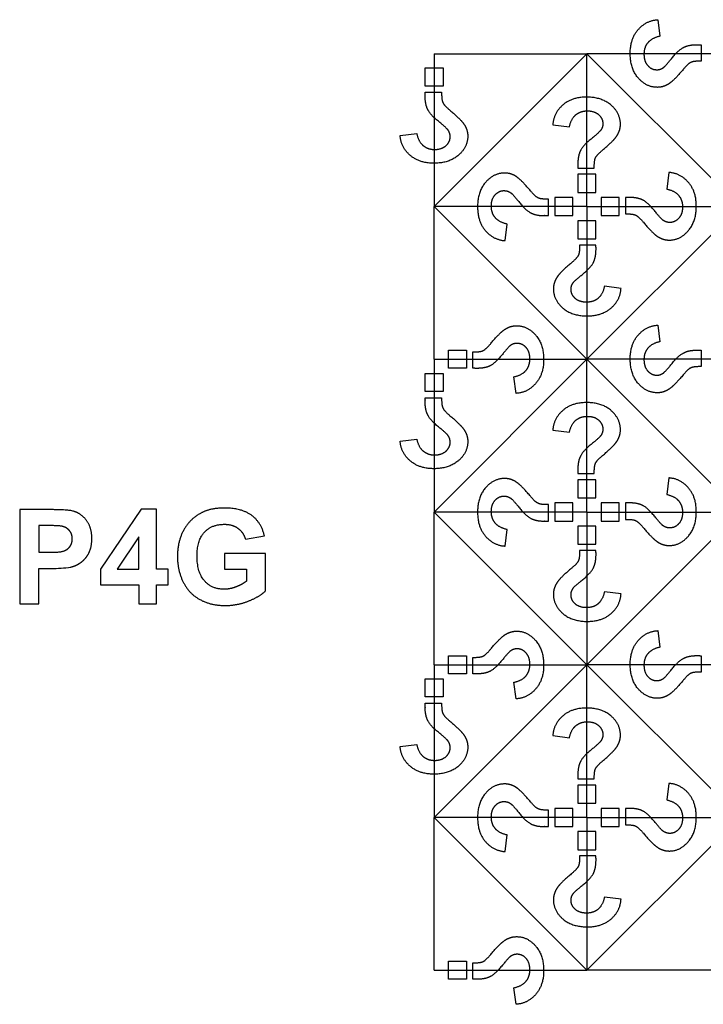
# Model space of a CAD drawing. Units: millimetres. Extents: x 807 to 4005, y -827 to 1388.
# Drawn here: x 841 to 1032, y -75 to 199 of the extents above; entities that cross this region are included whole.
import ezdxf

# ---------------------------------------------------------------- set-up
doc = ezdxf.new("R2010")
doc.units = ezdxf.units.MM
doc.layers.add('Default', color=7, linetype='Continuous', true_color=0x000000)

msp = doc.modelspace()

# ---------------------------------------------------------------- linework, layer by layer
at = {"layer": 'Default', "color": 5, "true_color": 0x0000ff}
for p, q in [((1019.38, 199.45), (1019.96, 194.82)), ((1031.48, 192.45), (1031.48, 187.87)), ((999.59, 189.93), (956.97, 147.3)), ((956.97, 189.93), (999.59, 189.93)), ((956.97, 189.93), (956.97, 147.3)), ((999.59, 147.3), (999.59, 189.93)), ((1042.22, 147.3), (999.59, 189.93)), ((1042.22, 189.93), (999.59, 189.93)), ((954.45, 180.93), (954.45, 185.97)), ((954.45, 185.97), (959.49, 185.97)), ((959.49, 185.97), (959.49, 180.93)), ((959.49, 180.93), (954.45, 180.93)), ((954.45, 179.19), (959.03, 179.19)), ((947.45, 167.09), (952.08, 167.66)), ((990.07, 170.14), (994.7, 169.56)), ((997.07, 158.04), (1001.65, 158.04)), ((1022.43, 156.82), (1021.86, 152.19)), ((997.07, 156.3), (997.07, 151.26)), ((1002.12, 156.3), (997.07, 156.3)), ((1002.12, 151.26), (1002.12, 156.3)), ((997.07, 151.26), (1002.12, 151.26)), ((988.85, 144.78), (988.85, 149.36)), ((990.6, 149.82), (990.6, 144.78)), ((995.64, 149.82), (990.6, 149.82)), ((995.64, 144.78), (995.64, 149.82)), ((1008.59, 149.82), (1003.55, 149.82)), ((1003.55, 149.82), (1003.55, 144.78)), ((1008.59, 144.78), (1008.59, 149.82)), ((1010.34, 149.82), (1010.34, 145.25)), ((956.97, 147.3), (999.59, 104.68)), ((999.59, 147.3), (956.97, 147.3)), ((956.97, 104.68), (956.97, 147.3)), ((999.59, 104.68), (1042.22, 147.3)), ((999.59, 147.3), (1042.22, 147.3)), ((999.59, 147.3), (999.59, 104.68)), ((990.6, 144.78), (995.64, 144.78)), ((997.07, 143.35), (997.07, 138.3)), ((1002.12, 143.35), (997.07, 143.35)), ((1002.12, 138.3), (1002.12, 143.35)), ((1003.55, 144.78), (1008.59, 144.78)), ((976.76, 137.78), (977.33, 142.41)), ((997.07, 138.3), (1002.12, 138.3)), ((1002.12, 136.56), (997.54, 136.56)), ((1009.12, 124.47), (1004.49, 125.04)), ((1019.38, 114.2), (1019.96, 109.57)), ((960.93, 107.2), (965.97, 107.2)), ((960.93, 102.16), (960.93, 107.2)), ((965.97, 107.2), (965.97, 102.16)), ((1031.48, 107.2), (1031.48, 102.62)), ((956.97, 104.68), (999.59, 104.68)), ((999.59, 104.68), (956.97, 62.05)), ((956.97, 104.68), (956.97, 62.05)), ((967.71, 102.16), (967.71, 106.73)), ((1042.22, 104.68), (999.59, 104.68)), ((999.59, 62.05), (999.59, 104.68)), ((1042.22, 62.05), (999.59, 104.68)), ((965.97, 102.16), (960.93, 102.16)), ((954.45, 95.68), (954.45, 100.72)), ((954.45, 100.72), (959.49, 100.72)), ((959.49, 100.72), (959.49, 95.68)), ((979.81, 95.16), (979.23, 99.79)), ((959.49, 95.68), (954.45, 95.68)), ((954.45, 93.94), (959.03, 93.94)), ((990.07, 84.89), (994.7, 84.32)), ((947.45, 81.84), (952.08, 82.41)), ((997.07, 72.79), (1001.65, 72.79)), ((1022.43, 71.57), (1021.86, 66.94)), ((997.07, 71.05), (997.07, 66.01)), ((1002.12, 71.05), (997.07, 71.05)), ((1002.12, 66.01), (1002.12, 71.05)), ((997.07, 66.01), (1002.12, 66.01)), ((988.85, 59.53), (988.85, 64.11)), ((990.6, 64.57), (990.6, 59.53)), ((995.64, 64.57), (990.6, 64.57)), ((995.64, 59.53), (995.64, 64.57)), ((1008.59, 64.57), (1003.55, 64.57)), ((1003.55, 64.57), (1003.55, 59.53)), ((1008.59, 59.53), (1008.59, 64.57)), ((1010.34, 64.57), (1010.34, 60)), ((841.22, 62.71), (841.22, 36.4)), ((849.74, 62.71), (841.22, 62.71)), ((875.16, 62.82), (863.74, 46.11)), ((879.39, 62.82), (875.16, 62.82)), ((879.39, 46.13), (879.39, 62.82)), ((956.97, 62.05), (999.59, 19.43)), ((999.59, 62.05), (956.97, 62.05)), ((956.97, 19.43), (956.97, 62.05)), ((999.59, 19.43), (1042.22, 62.05)), ((999.59, 62.05), (1042.22, 62.05)), ((999.59, 62.05), (999.59, 19.43)), ((846.53, 58.26), (846.53, 50.8)), ((849.1, 58.26), (846.53, 58.26)), ((990.6, 59.53), (995.64, 59.53)), ((997.07, 58.1), (997.07, 53.05)), ((1002.12, 58.1), (997.07, 58.1)), ((1002.12, 53.05), (1002.12, 58.1)), ((1003.55, 59.53), (1008.59, 59.53)), ((874.51, 55.12), (868.46, 46.13)), ((874.51, 46.13), (874.51, 55.12)), ((904.25, 54.44), (909.53, 55.43)), ((976.76, 52.53), (977.33, 57.16)), ((997.07, 53.05), (1002.12, 53.05)), ((846.53, 50.8), (849.44, 50.8)), ((898.42, 50.51), (898.42, 46.08)), ((909.87, 50.51), (898.42, 50.51)), ((909.87, 40.03), (909.87, 50.51)), ((1002.12, 51.31), (997.54, 51.31)), ((846.53, 46.33), (849.99, 46.33)), ((846.53, 36.4), (846.53, 46.33)), ((863.74, 46.11), (863.74, 41.7)), ((868.46, 46.13), (874.51, 46.13)), ((882.66, 46.13), (879.39, 46.13)), ((882.66, 41.7), (882.66, 46.13)), ((898.42, 46.08), (904.5, 46.08)), ((904.5, 46.08), (904.5, 42.74)), ((863.74, 41.7), (874.51, 41.7)), ((874.51, 41.7), (874.51, 36.4)), ((879.39, 41.7), (882.66, 41.7)), ((879.39, 36.4), (879.39, 41.7)), ((1009.12, 39.22), (1004.49, 39.79)), ((841.22, 36.4), (846.53, 36.4)), ((874.51, 36.4), (879.39, 36.4)), ((1019.38, 28.95), (1019.96, 24.32)), ((956.97, 19.43), (999.59, 19.43)), ((999.59, 19.43), (956.97, -23.2)), ((956.97, 19.43), (956.97, -23.2)), ((960.93, 21.95), (965.97, 21.95)), ((960.93, 16.91), (960.93, 21.95)), ((965.97, 21.95), (965.97, 16.91)), ((967.71, 16.91), (967.71, 21.48)), ((1042.22, 19.43), (999.59, 19.43)), ((1042.22, -23.2), (999.59, 19.43)), ((999.59, -23.2), (999.59, 19.43)), ((1031.48, 21.95), (1031.48, 17.37)), ((965.97, 16.91), (960.93, 16.91)), ((954.45, 10.43), (954.45, 15.47)), ((954.45, 15.47), (959.49, 15.47)), ((959.49, 15.47), (959.49, 10.43)), ((979.81, 9.91), (979.23, 14.54)), ((959.49, 10.43), (954.45, 10.43)), ((954.45, 8.69), (959.03, 8.69)), ((990.07, -0.36), (994.7, -0.93)), ((947.45, -3.41), (952.08, -2.83)), ((997.07, -12.46), (1001.65, -12.46)), ((1022.43, -13.68), (1021.86, -18.31)), ((997.07, -14.2), (997.07, -19.24)), ((1002.12, -14.2), (997.07, -14.2)), ((1002.12, -19.24), (1002.12, -14.2)), ((988.85, -25.72), (988.85, -21.14)), ((990.6, -20.67), (990.6, -25.72)), ((995.64, -20.67), (990.6, -20.67)), ((995.64, -25.72), (995.64, -20.67)), ((997.07, -19.24), (1002.12, -19.24)), ((1008.59, -20.67), (1003.55, -20.67)), ((1003.55, -20.67), (1003.55, -25.72)), ((1008.59, -25.72), (1008.59, -20.67)), ((1010.34, -20.67), (1010.34, -25.25)), ((956.97, -23.2), (999.59, -65.82)), ((999.59, -23.2), (956.97, -23.2)), ((956.97, -65.82), (956.97, -23.2)), ((999.59, -65.82), (1042.22, -23.2)), ((999.59, -23.2), (999.59, -65.82)), ((999.59, -23.2), (1042.22, -23.2)), ((990.6, -25.72), (995.64, -25.72)), ((997.07, -27.15), (997.07, -32.2)), ((1002.12, -27.15), (997.07, -27.15)), ((1002.12, -32.2), (1002.12, -27.15)), ((1003.55, -25.72), (1008.59, -25.72)), ((976.76, -32.72), (977.33, -28.09)), ((997.07, -32.2), (1002.12, -32.2)), ((1002.12, -33.94), (997.54, -33.94)), ((1009.12, -46.03), (1004.49, -45.46)), ((956.97, -65.82), (999.59, -65.82)), ((960.93, -63.3), (965.97, -63.3)), ((960.93, -68.34), (960.93, -63.3)), ((965.97, -63.3), (965.97, -68.34)), ((967.71, -68.34), (967.71, -63.77)), ((1042.22, -65.82), (999.59, -65.82)), ((965.97, -68.34), (960.93, -68.34)), ((979.81, -75.34), (979.23, -70.71))]:
    msp.add_line(p, q, dxfattribs=at)
msp.add_arc((850.69, 76.64), 30.33, 268.6886, 279.1377, dxfattribs=at)
for points, knots in [([(1026.45, 185.54), (1023.89, 182.45), (1022.4, 181.51), (1020.91, 180.57), (1019.24, 180.57), (1016.22, 180.57), (1013.95, 183.13), (1011.68, 185.7), (1011.68, 190.04), (1011.68, 194.17), (1013.93, 196.71), (1016.17, 199.25), (1019.38, 199.45)], [-25, -25, -25, -24, -24, -23, -23, -22, -22, -21, -21, -20, -20, -19, -19, -19]), ([(1019.96, 194.82), (1017.71, 194.33), (1016.62, 193.04), (1015.52, 191.75), (1015.52, 189.83), (1015.52, 187.84), (1016.57, 186.66), (1017.62, 185.48), (1019.1, 185.48), (1020.15, 185.48), (1021.03, 186.15), (1021.59, 186.58), (1023.38, 188.79)], [-18, -18, -18, -17, -17, -16, -16, -15, -15, -14, -14, -13, -13, -12, -12, -12]), ([(1023.38, 188.79), (1025.18, 190.99), (1026.62, 191.73), (1028.05, 192.47), (1030.28, 192.47), (1030.49, 192.47), (1031.48, 192.45)], [-12, -12, -12, -11, -11, -10, -10, -9, -9, -9]), ([(1031.48, 187.87), (1029.4, 187.91), (1028.59, 187.52), (1027.78, 187.14), (1026.45, 185.54)], [-27, -27, -27, -26, -26, -25, -25, -25]), ([(958.11, 171.09), (955.9, 172.89), (955.17, 174.32), (954.43, 175.76), (954.43, 177.98), (954.43, 178.2), (954.45, 179.19)], [-12, -12, -12, -11, -11, -10, -10, -9, -9, -9]), ([(959.03, 179.19), (958.99, 177.1), (959.38, 176.3), (959.76, 175.49), (961.36, 174.16)], [-27, -27, -27, -26, -26, -25, -25, -25]), ([(1003.98, 163.07), (1007.07, 165.63), (1008.01, 167.12), (1008.95, 168.61), (1008.95, 170.28), (1008.95, 173.3), (1006.39, 175.57), (1003.82, 177.84), (999.48, 177.84), (995.35, 177.84), (992.81, 175.6), (990.27, 173.35), (990.07, 170.14)], [-25, -25, -25, -24, -24, -23, -23, -22, -22, -21, -21, -20, -20, -19, -19, -19]), ([(961.36, 174.16), (964.45, 171.59), (965.39, 170.11), (966.33, 168.62), (966.33, 166.95), (966.33, 163.93), (963.76, 161.66), (961.2, 159.39), (956.85, 159.39), (952.73, 159.39), (950.19, 161.63), (947.65, 163.88), (947.45, 167.09)], [-25, -25, -25, -24, -24, -23, -23, -22, -22, -21, -21, -20, -20, -19, -19, -19]), ([(994.7, 169.56), (995.19, 171.81), (996.48, 172.9), (997.77, 174), (999.69, 174), (1001.69, 174), (1002.86, 172.95), (1004.04, 171.9), (1004.04, 170.43), (1004.04, 169.37), (1003.37, 168.49), (1002.94, 167.93), (1000.73, 166.14)], [-18, -18, -18, -17, -17, -16, -16, -15, -15, -14, -14, -13, -13, -12, -12, -12]), ([(952.08, 167.66), (952.56, 165.42), (953.86, 164.33), (955.15, 163.23), (957.07, 163.23), (959.06, 163.23), (960.24, 164.28), (961.41, 165.33), (961.41, 166.8), (961.41, 167.86), (960.75, 168.74), (960.32, 169.3), (958.11, 171.09)], [-18, -18, -18, -17, -17, -16, -16, -15, -15, -14, -14, -13, -13, -12, -12, -12]), ([(1000.73, 166.14), (998.53, 164.34), (997.79, 162.91), (997.06, 161.47), (997.06, 159.24), (997.06, 159.03), (997.07, 158.04)], [-12, -12, -12, -11, -11, -10, -10, -9, -9, -9]), ([(1001.65, 158.04), (1001.61, 160.12), (1002, 160.93), (1002.39, 161.74), (1003.98, 163.07)], [-27, -27, -27, -26, -26, -25, -25, -25]), ([(983.83, 151.69), (981.26, 154.78), (979.77, 155.72), (978.28, 156.66), (976.61, 156.66), (973.6, 156.66), (971.33, 154.1), (969.06, 151.53), (969.06, 147.19), (969.06, 143.06), (971.3, 140.52), (973.55, 137.98), (976.76, 137.78)], [-25, -25, -25, -24, -24, -23, -23, -22, -22, -21, -21, -20, -20, -19, -19, -19]), ([(1015.36, 142.91), (1017.93, 139.83), (1019.42, 138.88), (1020.91, 137.94), (1022.58, 137.94), (1025.59, 137.94), (1027.86, 140.51), (1030.13, 143.08), (1030.13, 147.42), (1030.13, 151.55), (1027.89, 154.09), (1025.64, 156.63), (1022.43, 156.82)], [-25, -25, -25, -24, -24, -23, -23, -22, -22, -21, -21, -20, -20, -19, -19, -19]), ([(977.33, 142.41), (975.09, 142.9), (973.99, 144.19), (972.9, 145.48), (972.9, 147.4), (972.9, 149.39), (973.95, 150.57), (975, 151.74), (976.47, 151.74), (977.53, 151.74), (978.41, 151.08), (978.97, 150.65), (980.76, 148.44)], [-18, -18, -18, -17, -17, -16, -16, -15, -15, -14, -14, -13, -13, -12, -12, -12]), ([(988.85, 149.36), (986.77, 149.32), (985.97, 149.71), (985.16, 150.09), (983.83, 151.69)], [-27, -27, -27, -26, -26, -25, -25, -25]), ([(1021.86, 152.19), (1024.1, 151.71), (1025.2, 150.42), (1026.29, 149.12), (1026.29, 147.2), (1026.29, 145.21), (1025.24, 144.04), (1024.19, 142.86), (1022.72, 142.86), (1021.66, 142.86), (1020.78, 143.52), (1020.22, 143.95), (1018.43, 146.16)], [-18, -18, -18, -17, -17, -16, -16, -15, -15, -14, -14, -13, -13, -12, -12, -12]), ([(980.76, 148.44), (982.55, 146.23), (983.99, 145.5), (985.43, 144.76), (987.65, 144.76), (987.87, 144.76), (988.85, 144.78)], [-12, -12, -12, -11, -11, -10, -10, -9, -9, -9]), ([(1018.43, 146.16), (1016.63, 148.37), (1015.2, 149.11), (1013.76, 149.84), (1011.54, 149.84), (1011.32, 149.84), (1010.34, 149.82)], [-12, -12, -12, -11, -11, -10, -10, -9, -9, -9]), ([(1010.34, 145.25), (1012.42, 145.28), (1013.22, 144.9), (1014.03, 144.51), (1015.36, 142.91)], [-27, -27, -27, -26, -26, -25, -25, -25]), ([(997.54, 136.56), (997.58, 134.48), (997.19, 133.67), (996.8, 132.86), (995.21, 131.54)], [-27, -27, -27, -26, -26, -25, -25, -25]), ([(998.46, 128.47), (1000.66, 130.26), (1001.4, 131.7), (1002.13, 133.13), (1002.13, 135.36), (1002.13, 135.57), (1002.12, 136.56)], [-12, -12, -12, -11, -11, -10, -10, -9, -9, -9]), ([(995.21, 131.54), (992.12, 128.97), (991.18, 127.48), (990.24, 125.99), (990.24, 124.32), (990.24, 121.31), (992.8, 119.04), (995.37, 116.77), (999.71, 116.77), (1003.84, 116.77), (1006.38, 119.01), (1008.92, 121.25), (1009.12, 124.47)], [-25, -25, -25, -24, -24, -23, -23, -22, -22, -21, -21, -20, -20, -19, -19, -19]), ([(1004.49, 125.04), (1004, 122.8), (1002.71, 121.7), (1001.42, 120.61), (999.5, 120.61), (997.5, 120.61), (996.33, 121.66), (995.15, 122.71), (995.15, 124.18), (995.15, 125.24), (995.82, 126.12), (996.25, 126.67), (998.46, 128.47)], [-18, -18, -18, -17, -17, -16, -16, -15, -15, -14, -14, -13, -13, -12, -12, -12]), ([(972.74, 109.07), (975.3, 112.15), (976.79, 113.1), (978.28, 114.04), (979.95, 114.04), (982.97, 114.04), (985.24, 111.47), (987.51, 108.9), (987.51, 104.56), (987.51, 100.43), (985.26, 97.89), (983.02, 95.35), (979.81, 95.16)], [-25, -25, -25, -24, -24, -23, -23, -22, -22, -21, -21, -20, -20, -19, -19, -19]), ([(1026.45, 100.29), (1023.89, 97.2), (1022.4, 96.26), (1020.91, 95.32), (1019.24, 95.32), (1016.22, 95.32), (1013.95, 97.88), (1011.68, 100.45), (1011.68, 104.79), (1011.68, 108.92), (1013.93, 111.46), (1016.17, 114), (1019.38, 114.2)], [-25, -25, -25, -24, -24, -23, -23, -22, -22, -21, -21, -20, -20, -19, -19, -19]), ([(967.71, 106.73), (969.79, 106.7), (970.6, 107.08), (971.41, 107.47), (972.74, 109.07)], [-27, -27, -27, -26, -26, -25, -25, -25]), ([(979.23, 99.79), (981.48, 100.27), (982.57, 101.56), (983.67, 102.86), (983.67, 104.78), (983.67, 106.77), (982.62, 107.94), (981.57, 109.12), (980.09, 109.12), (979.04, 109.12), (978.16, 108.46), (977.6, 108.02), (975.8, 105.82)], [-18, -18, -18, -17, -17, -16, -16, -15, -15, -14, -14, -13, -13, -12, -12, -12]), ([(1019.96, 109.57), (1017.71, 109.08), (1016.62, 107.79), (1015.52, 106.5), (1015.52, 104.58), (1015.52, 102.59), (1016.57, 101.41), (1017.62, 100.24), (1019.1, 100.24), (1020.15, 100.24), (1021.03, 100.9), (1021.59, 101.33), (1023.38, 103.54)], [-18, -18, -18, -17, -17, -16, -16, -15, -15, -14, -14, -13, -13, -12, -12, -12]), ([(1023.38, 103.54), (1025.18, 105.75), (1026.62, 106.48), (1028.05, 107.22), (1030.28, 107.22), (1030.49, 107.22), (1031.48, 107.2)], [-12, -12, -12, -11, -11, -10, -10, -9, -9, -9]), ([(975.8, 105.82), (974.01, 103.61), (972.57, 102.87), (971.14, 102.14), (968.91, 102.14), (968.7, 102.14), (967.71, 102.16)], [-12, -12, -12, -11, -11, -10, -10, -9, -9, -9]), ([(1031.48, 102.62), (1029.4, 102.66), (1028.59, 102.27), (1027.78, 101.89), (1026.45, 100.29)], [-27, -27, -27, -26, -26, -25, -25, -25]), ([(958.11, 85.84), (955.9, 87.64), (955.17, 89.07), (954.43, 90.51), (954.43, 92.73), (954.43, 92.95), (954.45, 93.94)], [-12, -12, -12, -11, -11, -10, -10, -9, -9, -9]), ([(959.03, 93.94), (958.99, 91.86), (959.38, 91.05), (959.76, 90.24), (961.36, 88.91)], [-27, -27, -27, -26, -26, -25, -25, -25]), ([(1003.98, 77.82), (1007.07, 80.39), (1008.01, 81.87), (1008.95, 83.36), (1008.95, 85.03), (1008.95, 88.05), (1006.39, 90.32), (1003.82, 92.59), (999.48, 92.59), (995.35, 92.59), (992.81, 90.35), (990.27, 88.1), (990.07, 84.89)], [-25, -25, -25, -24, -24, -23, -23, -22, -22, -21, -21, -20, -20, -19, -19, -19]), ([(961.36, 88.91), (964.45, 86.35), (965.39, 84.86), (966.33, 83.37), (966.33, 81.7), (966.33, 78.68), (963.76, 76.41), (961.2, 74.14), (956.85, 74.14), (952.73, 74.14), (950.19, 76.38), (947.65, 78.63), (947.45, 81.84)], [-25, -25, -25, -24, -24, -23, -23, -22, -22, -21, -21, -20, -20, -19, -19, -19]), ([(994.7, 84.32), (995.19, 86.56), (996.48, 87.65), (997.77, 88.75), (999.69, 88.75), (1001.69, 88.75), (1002.86, 87.7), (1004.04, 86.65), (1004.04, 85.18), (1004.04, 84.12), (1003.37, 83.24), (1002.94, 82.68), (1000.73, 80.89)], [-18, -18, -18, -17, -17, -16, -16, -15, -15, -14, -14, -13, -13, -12, -12, -12]), ([(952.08, 82.41), (952.56, 80.17), (953.86, 79.08), (955.15, 77.98), (957.07, 77.98), (959.06, 77.98), (960.24, 79.03), (961.41, 80.08), (961.41, 81.55), (961.41, 82.61), (960.75, 83.49), (960.32, 84.05), (958.11, 85.84)], [-18, -18, -18, -17, -17, -16, -16, -15, -15, -14, -14, -13, -13, -12, -12, -12]), ([(1000.73, 80.89), (998.53, 79.09), (997.79, 77.66), (997.06, 76.22), (997.06, 74), (997.06, 73.78), (997.07, 72.79)], [-12, -12, -12, -11, -11, -10, -10, -9, -9, -9]), ([(1001.65, 72.79), (1001.61, 74.88), (1002, 75.68), (1002.39, 76.49), (1003.98, 77.82)], [-27, -27, -27, -26, -26, -25, -25, -25]), ([(1015.36, 57.66), (1017.93, 54.58), (1019.42, 53.64), (1020.91, 52.69), (1022.58, 52.69), (1025.59, 52.69), (1027.86, 55.26), (1030.13, 57.83), (1030.13, 62.17), (1030.13, 66.3), (1027.89, 68.84), (1025.64, 71.38), (1022.43, 71.57)], [-25, -25, -25, -24, -24, -23, -23, -22, -22, -21, -21, -20, -20, -19, -19, -19]), ([(983.83, 66.44), (981.26, 69.53), (979.77, 70.47), (978.28, 71.41), (976.61, 71.41), (973.6, 71.41), (971.33, 68.85), (969.06, 66.28), (969.06, 61.94), (969.06, 57.81), (971.3, 55.27), (973.55, 52.73), (976.76, 52.53)], [-25, -25, -25, -24, -24, -23, -23, -22, -22, -21, -21, -20, -20, -19, -19, -19]), ([(977.33, 57.16), (975.09, 57.65), (973.99, 58.94), (972.9, 60.23), (972.9, 62.15), (972.9, 64.14), (973.95, 65.32), (975, 66.49), (976.47, 66.49), (977.53, 66.49), (978.41, 65.83), (978.97, 65.4), (980.76, 63.19)], [-18, -18, -18, -17, -17, -16, -16, -15, -15, -14, -14, -13, -13, -12, -12, -12]), ([(988.85, 64.11), (986.77, 64.07), (985.97, 64.46), (985.16, 64.84), (983.83, 66.44)], [-27, -27, -27, -26, -26, -25, -25, -25]), ([(1021.86, 66.94), (1024.1, 66.46), (1025.2, 65.17), (1026.29, 63.87), (1026.29, 61.95), (1026.29, 59.96), (1025.24, 58.79), (1024.19, 57.61), (1022.72, 57.61), (1021.66, 57.61), (1020.78, 58.27), (1020.22, 58.71), (1018.43, 60.91)], [-18, -18, -18, -17, -17, -16, -16, -15, -15, -14, -14, -13, -13, -12, -12, -12]), ([(1018.43, 60.91), (1016.63, 63.12), (1015.2, 63.86), (1013.76, 64.59), (1011.54, 64.59), (1011.32, 64.59), (1010.34, 64.57)], [-12, -12, -12, -11, -11, -10, -10, -9, -9, -9]), ([(855.5, 46.7), (856.9, 47.01), (858.26, 47.95), (859.61, 48.89), (860.49, 50.54), (861.37, 52.2), (861.37, 54.62), (861.37, 57.76), (859.85, 59.74), (858.32, 61.73), (856.06, 62.32), (854.59, 62.71), (849.74, 62.71)], [102.739427, 102.739427, 102.739427, 103.739427, 103.739427, 104.739427, 104.739427, 105.739427, 105.739427, 106.739427, 106.739427, 107.739427, 107.739427, 108.739427, 108.739427, 108.739427]), ([(909.53, 55.43), (908.74, 59.05), (905.98, 61.11), (903.23, 63.16), (898.33, 63.16), (894.56, 63.16), (892.03, 61.85), (888.71, 60.15), (886.98, 56.95), (885.26, 53.76), (885.26, 49.65), (885.26, 45.86), (886.8, 42.64), (888.35, 39.42), (891.42, 37.68), (894.49, 35.95), (898.61, 35.95), (901.86, 35.95), (905.03, 37.18), (908.2, 38.41), (909.87, 40.03)], [77.008186, 77.008186, 77.008186, 78.008186, 78.008186, 79.008186, 79.008186, 80.008186, 80.008186, 81.008186, 81.008186, 82.008186, 82.008186, 83.008186, 83.008186, 84.008186, 84.008186, 85.008186, 85.008186, 86.008186, 86.008186, 87.008186, 87.008186, 87.008186]), ([(980.76, 63.19), (982.55, 60.99), (983.99, 60.25), (985.43, 59.51), (987.65, 59.51), (987.87, 59.51), (988.85, 59.53)], [-12, -12, -12, -11, -11, -10, -10, -9, -9, -9]), ([(849.44, 50.8), (852.58, 50.8), (853.64, 51.21), (854.69, 51.62), (855.3, 52.5), (855.9, 53.38), (855.9, 54.55), (855.9, 55.98), (855.05, 56.92), (854.21, 57.85), (852.92, 58.08), (851.97, 58.26), (849.1, 58.26)], [-30.590723, -30.590723, -30.590723, -29.590723, -29.590723, -28.590723, -28.590723, -27.590723, -27.590723, -26.590723, -26.590723, -25.590723, -25.590723, -24.590723, -24.590723, -24.590723]), ([(904.5, 42.74), (903.3, 41.8), (901.62, 41.15), (899.94, 40.49), (898.27, 40.49), (894.9, 40.49), (892.82, 42.84), (890.73, 45.18), (890.73, 49.86), (890.73, 54.21), (892.79, 56.41), (894.84, 58.62), (898.33, 58.62), (900.62, 58.62), (902.16, 57.5), (903.69, 56.38), (904.25, 54.44)], [68.008186, 68.008186, 68.008186, 69.008186, 69.008186, 70.008186, 70.008186, 71.008186, 71.008186, 72.008186, 72.008186, 73.008186, 73.008186, 74.008186, 74.008186, 75.008186, 75.008186, 76.008186, 76.008186, 76.008186]), ([(1010.34, 60), (1012.42, 60.03), (1013.22, 59.65), (1014.03, 59.26), (1015.36, 57.66)], [-27, -27, -27, -26, -26, -25, -25, -25]), ([(997.54, 51.31), (997.58, 49.23), (997.19, 48.42), (996.8, 47.62), (995.21, 46.29)], [-27, -27, -27, -26, -26, -25, -25, -25]), ([(998.46, 43.22), (1000.66, 45.01), (1001.4, 46.45), (1002.13, 47.88), (1002.13, 50.11), (1002.13, 50.33), (1002.12, 51.31)], [-12, -12, -12, -11, -11, -10, -10, -9, -9, -9]), ([(995.21, 46.29), (992.12, 43.72), (991.18, 42.23), (990.24, 40.74), (990.24, 39.07), (990.24, 36.06), (992.8, 33.79), (995.37, 31.52), (999.71, 31.52), (1003.84, 31.52), (1006.38, 33.76), (1008.92, 36), (1009.12, 39.22)], [-25, -25, -25, -24, -24, -23, -23, -22, -22, -21, -21, -20, -20, -19, -19, -19]), ([(1004.49, 39.79), (1004, 37.55), (1002.71, 36.45), (1001.42, 35.36), (999.5, 35.36), (997.5, 35.36), (996.33, 36.41), (995.15, 37.46), (995.15, 38.93), (995.15, 39.99), (995.82, 40.87), (996.25, 41.42), (998.46, 43.22)], [-18, -18, -18, -17, -17, -16, -16, -15, -15, -14, -14, -13, -13, -12, -12, -12]), ([(972.74, 23.82), (975.3, 26.9), (976.79, 27.85), (978.28, 28.79), (979.95, 28.79), (982.97, 28.79), (985.24, 26.22), (987.51, 23.65), (987.51, 19.31), (987.51, 15.18), (985.26, 12.64), (983.02, 10.1), (979.81, 9.91)], [-25, -25, -25, -24, -24, -23, -23, -22, -22, -21, -21, -20, -20, -19, -19, -19]), ([(1026.45, 15.04), (1023.89, 11.95), (1022.4, 11.01), (1020.91, 10.07), (1019.24, 10.07), (1016.22, 10.07), (1013.95, 12.64), (1011.68, 15.2), (1011.68, 19.54), (1011.68, 23.67), (1013.93, 26.21), (1016.17, 28.75), (1019.38, 28.95)], [-25, -25, -25, -24, -24, -23, -23, -22, -22, -21, -21, -20, -20, -19, -19, -19]), ([(967.71, 21.48), (969.79, 21.45), (970.6, 21.83), (971.41, 22.22), (972.74, 23.82)], [-27, -27, -27, -26, -26, -25, -25, -25]), ([(979.23, 14.54), (981.48, 15.02), (982.57, 16.31), (983.67, 17.61), (983.67, 19.53), (983.67, 21.52), (982.62, 22.69), (981.57, 23.87), (980.09, 23.87), (979.04, 23.87), (978.16, 23.21), (977.6, 22.78), (975.8, 20.57)], [-18, -18, -18, -17, -17, -16, -16, -15, -15, -14, -14, -13, -13, -12, -12, -12]), ([(1019.96, 24.32), (1017.71, 23.83), (1016.62, 22.54), (1015.52, 21.25), (1015.52, 19.33), (1015.52, 17.34), (1016.57, 16.16), (1017.62, 14.99), (1019.1, 14.99), (1020.15, 14.99), (1021.03, 15.65), (1021.59, 16.08), (1023.38, 18.29)], [-18, -18, -18, -17, -17, -16, -16, -15, -15, -14, -14, -13, -13, -12, -12, -12]), ([(975.8, 20.57), (974.01, 18.36), (972.57, 17.62), (971.14, 16.89), (968.91, 16.89), (968.7, 16.89), (967.71, 16.91)], [-12, -12, -12, -11, -11, -10, -10, -9, -9, -9]), ([(1023.38, 18.29), (1025.18, 20.5), (1026.62, 21.23), (1028.05, 21.97), (1030.28, 21.97), (1030.49, 21.97), (1031.48, 21.95)], [-12, -12, -12, -11, -11, -10, -10, -9, -9, -9]), ([(1031.48, 17.37), (1029.4, 17.41), (1028.59, 17.02), (1027.78, 16.64), (1026.45, 15.04)], [-27, -27, -27, -26, -26, -25, -25, -25]), ([(958.11, 0.59), (955.9, 2.39), (955.17, 3.82), (954.43, 5.26), (954.43, 7.49), (954.43, 7.7), (954.45, 8.69)], [-12, -12, -12, -11, -11, -10, -10, -9, -9, -9]), ([(959.03, 8.69), (958.99, 6.61), (959.38, 5.8), (959.76, 4.99), (961.36, 3.66)], [-27, -27, -27, -26, -26, -25, -25, -25]), ([(1003.98, -7.43), (1007.07, -4.86), (1008.01, -3.37), (1008.95, -1.88), (1008.95, -0.22), (1008.95, 2.8), (1006.39, 5.07), (1003.82, 7.34), (999.48, 7.34), (995.35, 7.34), (992.81, 5.1), (990.27, 2.85), (990.07, -0.36)], [-25, -25, -25, -24, -24, -23, -23, -22, -22, -21, -21, -20, -20, -19, -19, -19]), ([(961.36, 3.66), (964.45, 1.1), (965.39, -0.39), (966.33, -1.88), (966.33, -3.55), (966.33, -6.57), (963.76, -8.84), (961.2, -11.11), (956.85, -11.11), (952.73, -11.11), (950.19, -8.86), (947.65, -6.62), (947.45, -3.41)], [-25, -25, -25, -24, -24, -23, -23, -22, -22, -21, -21, -20, -20, -19, -19, -19]), ([(994.7, -0.93), (995.19, 1.31), (996.48, 2.4), (997.77, 3.5), (999.69, 3.5), (1001.69, 3.5), (1002.86, 2.45), (1004.04, 1.4), (1004.04, -0.07), (1004.04, -1.13), (1003.37, -2.01), (1002.94, -2.57), (1000.73, -4.36)], [-18, -18, -18, -17, -17, -16, -16, -15, -15, -14, -14, -13, -13, -12, -12, -12]), ([(952.08, -2.83), (952.56, -5.08), (953.86, -6.17), (955.15, -7.27), (957.07, -7.27), (959.06, -7.27), (960.24, -6.22), (961.41, -5.17), (961.41, -3.7), (961.41, -2.64), (960.75, -1.76), (960.32, -1.2), (958.11, 0.59)], [-18, -18, -18, -17, -17, -16, -16, -15, -15, -14, -14, -13, -13, -12, -12, -12]), ([(1000.73, -4.36), (998.53, -6.16), (997.79, -7.59), (997.06, -9.03), (997.06, -11.25), (997.06, -11.47), (997.07, -12.46)], [-12, -12, -12, -11, -11, -10, -10, -9, -9, -9]), ([(1001.65, -12.46), (1001.61, -10.37), (1002, -9.57), (1002.39, -8.76), (1003.98, -7.43)], [-27, -27, -27, -26, -26, -25, -25, -25]), ([(1015.36, -27.58), (1017.93, -30.67), (1019.42, -31.61), (1020.91, -32.56), (1022.58, -32.56), (1025.59, -32.56), (1027.86, -29.99), (1030.13, -27.42), (1030.13, -23.08), (1030.13, -18.95), (1027.89, -16.41), (1025.64, -13.87), (1022.43, -13.68)], [-25, -25, -25, -24, -24, -23, -23, -22, -22, -21, -21, -20, -20, -19, -19, -19]), ([(983.83, -18.81), (981.26, -15.72), (979.77, -14.78), (978.28, -13.84), (976.61, -13.84), (973.6, -13.84), (971.33, -16.4), (969.06, -18.97), (969.06, -23.31), (969.06, -27.44), (971.3, -29.98), (973.55, -32.52), (976.76, -32.72)], [-25, -25, -25, -24, -24, -23, -23, -22, -22, -21, -21, -20, -20, -19, -19, -19]), ([(977.33, -28.09), (975.09, -27.6), (973.99, -26.31), (972.9, -25.02), (972.9, -23.1), (972.9, -21.11), (973.95, -19.93), (975, -18.75), (976.47, -18.75), (977.53, -18.75), (978.41, -19.42), (978.97, -19.85), (980.76, -22.06)], [-18, -18, -18, -17, -17, -16, -16, -15, -15, -14, -14, -13, -13, -12, -12, -12]), ([(988.85, -21.14), (986.77, -21.18), (985.97, -20.79), (985.16, -20.41), (983.83, -18.81)], [-27, -27, -27, -26, -26, -25, -25, -25]), ([(1021.86, -18.31), (1024.1, -18.79), (1025.2, -20.08), (1026.29, -21.37), (1026.29, -23.3), (1026.29, -25.29), (1025.24, -26.46), (1024.19, -27.64), (1022.72, -27.64), (1021.66, -27.64), (1020.78, -26.97), (1020.22, -26.54), (1018.43, -24.34)], [-18, -18, -18, -17, -17, -16, -16, -15, -15, -14, -14, -13, -13, -12, -12, -12]), ([(1018.43, -24.34), (1016.63, -22.13), (1015.2, -21.39), (1013.76, -20.66), (1011.54, -20.66), (1011.32, -20.66), (1010.34, -20.67)], [-12, -12, -12, -11, -11, -10, -10, -9, -9, -9]), ([(980.76, -22.06), (982.55, -24.26), (983.99, -25), (985.43, -25.74), (987.65, -25.74), (987.87, -25.74), (988.85, -25.72)], [-12, -12, -12, -11, -11, -10, -10, -9, -9, -9]), ([(1010.34, -25.25), (1012.42, -25.22), (1013.22, -25.6), (1014.03, -25.99), (1015.36, -27.58)], [-27, -27, -27, -26, -26, -25, -25, -25]), ([(997.54, -33.94), (997.58, -36.02), (997.19, -36.83), (996.8, -37.63), (995.21, -38.96)], [-27, -27, -27, -26, -26, -25, -25, -25]), ([(998.46, -42.03), (1000.66, -40.24), (1001.4, -38.8), (1002.13, -37.36), (1002.13, -35.14), (1002.13, -34.92), (1002.12, -33.94)], [-12, -12, -12, -11, -11, -10, -10, -9, -9, -9]), ([(995.21, -38.96), (992.12, -41.53), (991.18, -43.02), (990.24, -44.51), (990.24, -46.18), (990.24, -49.19), (992.8, -51.46), (995.37, -53.73), (999.71, -53.73), (1003.84, -53.73), (1006.38, -51.49), (1008.92, -49.25), (1009.12, -46.03)], [-25, -25, -25, -24, -24, -23, -23, -22, -22, -21, -21, -20, -20, -19, -19, -19]), ([(1004.49, -45.46), (1004, -47.7), (1002.71, -48.8), (1001.42, -49.89), (999.5, -49.89), (997.5, -49.89), (996.33, -48.84), (995.15, -47.79), (995.15, -46.32), (995.15, -45.26), (995.82, -44.38), (996.25, -43.83), (998.46, -42.03)], [-18, -18, -18, -17, -17, -16, -16, -15, -15, -14, -14, -13, -13, -12, -12, -12]), ([(972.74, -61.43), (975.3, -58.35), (976.79, -57.4), (978.28, -56.46), (979.95, -56.46), (982.97, -56.46), (985.24, -59.03), (987.51, -61.59), (987.51, -65.94), (987.51, -70.07), (985.26, -72.61), (983.02, -75.14), (979.81, -75.34)], [-25, -25, -25, -24, -24, -23, -23, -22, -22, -21, -21, -20, -20, -19, -19, -19]), ([(967.71, -63.77), (969.79, -63.8), (970.6, -63.42), (971.41, -63.03), (972.74, -61.43)], [-27, -27, -27, -26, -26, -25, -25, -25]), ([(979.23, -70.71), (981.48, -70.23), (982.57, -68.93), (983.67, -67.64), (983.67, -65.72), (983.67, -63.73), (982.62, -62.55), (981.57, -61.38), (980.09, -61.38), (979.04, -61.38), (978.16, -62.04), (977.6, -62.47), (975.8, -64.68)], [-18, -18, -18, -17, -17, -16, -16, -15, -15, -14, -14, -13, -13, -12, -12, -12]), ([(975.8, -64.68), (974.01, -66.89), (972.57, -67.62), (971.14, -68.36), (968.91, -68.36), (968.7, -68.36), (967.71, -68.34)], [-12, -12, -12, -11, -11, -10, -10, -9, -9, -9])]:
    msp.add_open_spline(points, degree=2, knots=knots, dxfattribs=at)

doc.saveas('drawing.dxf')
